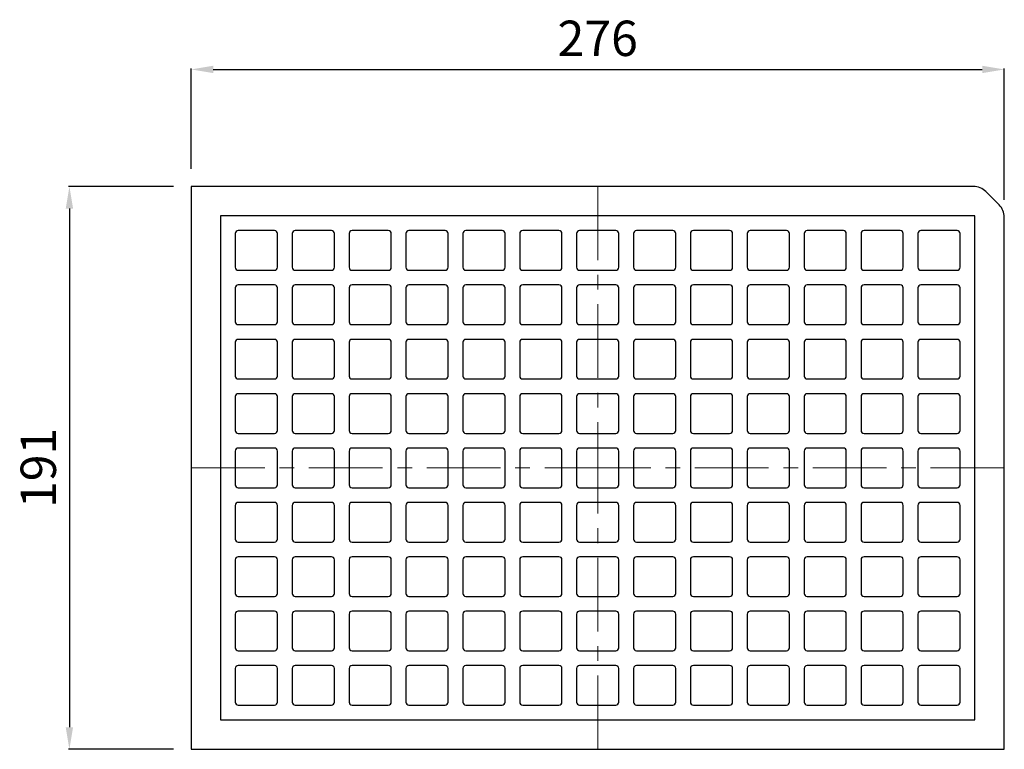
# Model space of a CAD drawing. Units: millimetres. Extents: x 5488 to 6195, y 8622 to 9266.
# Drawn here: x 5529 to 5863, y 8622 to 8869 of the extents above; entities that cross this region are included whole.
import ezdxf

# ---------------------------------------------------------------- set-up
doc = ezdxf.new("R2010")
doc.units = ezdxf.units.MM
doc.header["$LTSCALE"] = 10
doc.linetypes.add('MITTE', pattern=[2, 1.25, -0.25, 0.25, -0.25])
doc.layers.add('Bemaßung', color=5, linetype='Continuous', lineweight=15)
doc.layers.add('KESSEL-Kellerablauf', color=7, linetype='Continuous')
doc.styles.get("Standard").update_dxf_attribs({"font": 'romans.shx', "width": 0.8})
doc.dimstyles.new('ISO-25', dxfattribs={"dimtxt": 2.5, "dimasz": 2.5, "dimexe": 1.25, "dimexo": 0.625, "dimtad": 1, "dimtxsty": 'Standard', "dimcen": 2.5, "dimadec": 0, "dimazin": 0, "dimtfac": 1, "dimtmove": 0, "dimatfit": 3, "dimfxl": 0, "dimarcsym": 0})

# ---------------------------------------------------------------- blocks, each defined once
blk = doc.blocks.new('*D0')
at = {"layer": 'Bemaßung', "color": 0, "lineweight": -2, "transparency": 16777216}
for p, q in [((5586.69, 8818.64), (5586.69, 8852.65)), ((5862.69, 8808.15), (5862.69, 8852.65)), ((5594.19, 8852.35), (5855.19, 8852.35))]:
    blk.add_line(p, q, dxfattribs=at)
at = {"layer": 'Bemaßung', "color": 0, "transparency": 16777216}
for points in [[(5594.19, 8853.6), (5594.19, 8851.1), (5586.69, 8852.35)], [(5855.19, 8853.6), (5855.19, 8851.1), (5862.69, 8852.35)]]:
    blk.add_solid(points, dxfattribs=at)
at = {"layer": 'DEFPOINTS', "color": 0, "transparency": 16777216}
for p in [(5862.69, 8852.35), (5586.69, 8812.64), (5862.69, 8802.15)]:
    blk.add_point(p, dxfattribs=at)
at = {"layer": 'Bemaßung', "color": 0, "transparency": 16777216, "insert": (5724.69, 8861.35), "char_height": 12, "attachment_point": 5}
blk.add_mtext('276', dxfattribs=at)
blk = doc.blocks.new('*D1')
at = {"layer": 'Bemaßung', "color": 0, "lineweight": -2, "transparency": 16777216}
for p, q in [((5580.69, 8812.64), (5545.08, 8812.64)), ((5545.38, 8805.14), (5545.38, 8629.14)), ((5580.69, 8621.64), (5545.08, 8621.64))]:
    blk.add_line(p, q, dxfattribs=at)
at = {"layer": 'Bemaßung', "color": 0, "transparency": 16777216}
for points in [[(5544.13, 8805.14), (5546.63, 8805.14), (5545.38, 8812.64)], [(5544.13, 8629.14), (5546.63, 8629.14), (5545.38, 8621.64)]]:
    blk.add_solid(points, dxfattribs=at)
at = {"layer": 'DEFPOINTS', "color": 0, "transparency": 16777216}
for p in [(5586.69, 8812.64), (5545.38, 8621.64), (5586.69, 8621.64)]:
    blk.add_point(p, dxfattribs=at)
at = {"layer": 'Bemaßung', "color": 0, "transparency": 16777216, "insert": (5536.38, 8717.14), "char_height": 12, "attachment_point": 5, "rotation": 90}
blk.add_mtext('191', dxfattribs=at)
blk = doc.blocks.new('30003s - ds')
at = {"layer": 'KESSEL-Kellerablauf'}
for p, q in [((127.51, 95.5), (-138, 95.5)), ((-138, 95.5), (-138, -95.5)), ((136.24, 89.26), (131.76, 93.74)), ((-128, 85.5), (-128, -85.5)), ((128, 85.5), (-128, 85.5)), ((128, -85.5), (128, 85.5)), ((138, -95.5), (138, 85.01)), ((-109.69, 80.5), (-122, 80.5)), ((-90.38, 80.5), (-102.69, 80.5)), ((-71.08, 80.5), (-83.38, 80.5)), ((-51.77, 80.5), (-64.08, 80.5)), ((-32.46, 80.5), (-44.77, 80.5)), ((-13.15, 80.5), (-25.46, 80.5)), ((6.15, 80.5), (-6.15, 80.5)), ((25.46, 80.5), (13.15, 80.5)), ((44.77, 80.5), (32.46, 80.5)), ((64.08, 80.5), (51.77, 80.5)), ((83.38, 80.5), (71.08, 80.5)), ((102.69, 80.5), (90.38, 80.5)), ((122, 80.5), (109.69, 80.5)), ((-123, 79.5), (-123, 68.06)), ((-108.69, 68.06), (-108.69, 79.5)), ((-103.69, 79.5), (-103.69, 68.06)), ((-89.38, 68.06), (-89.38, 79.5)), ((-84.38, 79.5), (-84.38, 68.06)), ((-70.08, 68.06), (-70.08, 79.5)), ((-65.08, 79.5), (-65.08, 68.06)), ((-50.77, 68.06), (-50.77, 79.5)), ((-45.77, 79.5), (-45.77, 68.06)), ((-31.46, 68.06), (-31.46, 79.5)), ((-26.46, 79.5), (-26.46, 68.06)), ((-12.15, 68.06), (-12.15, 79.5)), ((-7.15, 79.5), (-7.15, 68.06)), ((7.15, 68.06), (7.15, 79.5)), ((12.15, 79.5), (12.15, 68.06)), ((26.46, 68.06), (26.46, 79.5)), ((31.46, 79.5), (31.46, 68.06)), ((45.77, 68.06), (45.77, 79.5)), ((50.77, 79.5), (50.77, 68.06)), ((65.08, 68.06), (65.08, 79.5)), ((70.08, 79.5), (70.08, 68.06)), ((84.38, 68.06), (84.38, 79.5)), ((89.38, 79.5), (89.38, 68.06)), ((103.69, 68.06), (103.69, 79.5)), ((108.69, 79.5), (108.69, 68.06)), ((123, 68.06), (123, 79.5)), ((-122, 67.06), (-109.69, 67.06)), ((-102.69, 67.06), (-90.38, 67.06)), ((-83.38, 67.06), (-71.08, 67.06)), ((-64.08, 67.06), (-51.77, 67.06)), ((-44.77, 67.06), (-32.46, 67.06)), ((-25.46, 67.06), (-13.15, 67.06)), ((-6.15, 67.06), (6.15, 67.06)), ((13.15, 67.06), (25.46, 67.06)), ((32.46, 67.06), (44.77, 67.06)), ((51.77, 67.06), (64.08, 67.06)), ((71.08, 67.06), (83.38, 67.06)), ((90.38, 67.06), (102.69, 67.06)), ((109.69, 67.06), (122, 67.06)), ((-123, 61.06), (-123, 49.61)), ((-109.69, 62.06), (-122, 62.06)), ((-108.69, 49.61), (-108.69, 61.06)), ((-103.69, 61.06), (-103.69, 49.61)), ((-90.38, 62.06), (-102.69, 62.06)), ((-89.38, 49.61), (-89.38, 61.06)), ((-84.38, 61.06), (-84.38, 49.61)), ((-71.08, 62.06), (-83.38, 62.06)), ((-70.08, 49.61), (-70.08, 61.06)), ((-65.08, 61.06), (-65.08, 49.61)), ((-51.77, 62.06), (-64.08, 62.06)), ((-50.77, 49.61), (-50.77, 61.06)), ((-45.77, 61.06), (-45.77, 49.61)), ((-32.46, 62.06), (-44.77, 62.06)), ((-31.46, 49.61), (-31.46, 61.06)), ((-26.46, 61.06), (-26.46, 49.61)), ((-13.15, 62.06), (-25.46, 62.06)), ((-12.15, 49.61), (-12.15, 61.06)), ((-7.15, 61.06), (-7.15, 49.61)), ((6.15, 62.06), (-6.15, 62.06)), ((7.15, 49.61), (7.15, 61.06)), ((12.15, 61.06), (12.15, 49.61)), ((25.46, 62.06), (13.15, 62.06)), ((26.46, 49.61), (26.46, 61.06)), ((31.46, 61.06), (31.46, 49.61)), ((44.77, 62.06), (32.46, 62.06)), ((45.77, 49.61), (45.77, 61.06)), ((50.77, 61.06), (50.77, 49.61)), ((64.08, 62.06), (51.77, 62.06)), ((65.08, 49.61), (65.08, 61.06)), ((70.08, 61.06), (70.08, 49.61)), ((83.38, 62.06), (71.08, 62.06)), ((84.38, 49.61), (84.38, 61.06)), ((89.38, 61.06), (89.38, 49.61)), ((102.69, 62.06), (90.38, 62.06)), ((103.69, 49.61), (103.69, 61.06)), ((108.69, 61.06), (108.69, 49.61)), ((122, 62.06), (109.69, 62.06)), ((123, 49.61), (123, 61.06)), ((-122, 48.61), (-109.69, 48.61)), ((-102.69, 48.61), (-90.38, 48.61)), ((-83.38, 48.61), (-71.08, 48.61)), ((-64.08, 48.61), (-51.77, 48.61)), ((-44.77, 48.61), (-32.46, 48.61)), ((-25.46, 48.61), (-13.15, 48.61)), ((-6.15, 48.61), (6.15, 48.61)), ((13.15, 48.61), (25.46, 48.61)), ((32.46, 48.61), (44.77, 48.61)), ((51.77, 48.61), (64.08, 48.61)), ((71.08, 48.61), (83.38, 48.61)), ((90.38, 48.61), (102.69, 48.61)), ((109.69, 48.61), (122, 48.61)), ((-109.69, 43.61), (-122, 43.61)), ((-90.38, 43.61), (-102.69, 43.61)), ((-71.08, 43.61), (-83.38, 43.61)), ((-51.77, 43.61), (-64.08, 43.61)), ((-32.46, 43.61), (-44.77, 43.61)), ((-13.15, 43.61), (-25.46, 43.61)), ((6.15, 43.61), (-6.15, 43.61)), ((25.46, 43.61), (13.15, 43.61)), ((44.77, 43.61), (32.46, 43.61)), ((64.08, 43.61), (51.77, 43.61)), ((83.38, 43.61), (71.08, 43.61)), ((102.69, 43.61), (90.38, 43.61)), ((122, 43.61), (109.69, 43.61)), ((-123, 42.61), (-123, 31.17)), ((-108.69, 31.17), (-108.69, 42.61)), ((-103.69, 42.61), (-103.69, 31.17)), ((-89.38, 31.17), (-89.38, 42.61)), ((-84.38, 42.61), (-84.38, 31.17)), ((-70.08, 31.17), (-70.08, 42.61)), ((-65.08, 42.61), (-65.08, 31.17)), ((-50.77, 31.17), (-50.77, 42.61)), ((-45.77, 42.61), (-45.77, 31.17)), ((-31.46, 31.17), (-31.46, 42.61)), ((-26.46, 42.61), (-26.46, 31.17)), ((-12.15, 31.17), (-12.15, 42.61)), ((-7.15, 42.61), (-7.15, 31.17)), ((7.15, 31.17), (7.15, 42.61)), ((12.15, 42.61), (12.15, 31.17)), ((26.46, 31.17), (26.46, 42.61)), ((31.46, 42.61), (31.46, 31.17)), ((45.77, 31.17), (45.77, 42.61)), ((50.77, 42.61), (50.77, 31.17)), ((65.08, 31.17), (65.08, 42.61)), ((70.08, 42.61), (70.08, 31.17)), ((84.38, 31.17), (84.38, 42.61)), ((89.38, 42.61), (89.38, 31.17)), ((103.69, 31.17), (103.69, 42.61)), ((108.69, 42.61), (108.69, 31.17)), ((123, 31.17), (123, 42.61)), ((-122, 30.17), (-109.69, 30.17)), ((-102.69, 30.17), (-90.38, 30.17)), ((-83.38, 30.17), (-71.08, 30.17)), ((-64.08, 30.17), (-51.77, 30.17)), ((-44.77, 30.17), (-32.46, 30.17)), ((-25.46, 30.17), (-13.15, 30.17)), ((-6.15, 30.17), (6.15, 30.17)), ((13.15, 30.17), (25.46, 30.17)), ((32.46, 30.17), (44.77, 30.17)), ((51.77, 30.17), (64.08, 30.17)), ((71.08, 30.17), (83.38, 30.17)), ((90.38, 30.17), (102.69, 30.17)), ((109.69, 30.17), (122, 30.17)), ((-123, 24.17), (-123, 12.72)), ((-109.69, 25.17), (-122, 25.17)), ((-108.69, 12.72), (-108.69, 24.17)), ((-103.69, 24.17), (-103.69, 12.72)), ((-90.38, 25.17), (-102.69, 25.17)), ((-89.38, 12.72), (-89.38, 24.17)), ((-84.38, 24.17), (-84.38, 12.72)), ((-71.08, 25.17), (-83.38, 25.17)), ((-70.08, 12.72), (-70.08, 24.17)), ((-65.08, 24.17), (-65.08, 12.72)), ((-51.77, 25.17), (-64.08, 25.17)), ((-50.77, 12.72), (-50.77, 24.17)), ((-45.77, 24.17), (-45.77, 12.72)), ((-32.46, 25.17), (-44.77, 25.17)), ((-31.46, 12.72), (-31.46, 24.17)), ((-26.46, 24.17), (-26.46, 12.72)), ((-13.15, 25.17), (-25.46, 25.17)), ((-12.15, 12.72), (-12.15, 24.17)), ((-7.15, 24.17), (-7.15, 12.72)), ((6.15, 25.17), (-6.15, 25.17)), ((7.15, 12.72), (7.15, 24.17)), ((12.15, 24.17), (12.15, 12.72)), ((25.46, 25.17), (13.15, 25.17)), ((26.46, 12.72), (26.46, 24.17)), ((31.46, 24.17), (31.46, 12.72)), ((44.77, 25.17), (32.46, 25.17)), ((45.77, 12.72), (45.77, 24.17)), ((50.77, 24.17), (50.77, 12.72)), ((64.08, 25.17), (51.77, 25.17)), ((65.08, 12.72), (65.08, 24.17)), ((70.08, 24.17), (70.08, 12.72)), ((83.38, 25.17), (71.08, 25.17)), ((84.38, 12.72), (84.38, 24.17)), ((89.38, 24.17), (89.38, 12.72)), ((102.69, 25.17), (90.38, 25.17)), ((103.69, 12.72), (103.69, 24.17)), ((108.69, 24.17), (108.69, 12.72)), ((122, 25.17), (109.69, 25.17)), ((123, 12.72), (123, 24.17)), ((-122, 11.72), (-109.69, 11.72)), ((-102.69, 11.72), (-90.38, 11.72)), ((-83.38, 11.72), (-71.08, 11.72)), ((-64.08, 11.72), (-51.77, 11.72)), ((-44.77, 11.72), (-32.46, 11.72)), ((-25.46, 11.72), (-13.15, 11.72)), ((-6.15, 11.72), (6.15, 11.72)), ((13.15, 11.72), (25.46, 11.72)), ((32.46, 11.72), (44.77, 11.72)), ((51.77, 11.72), (64.08, 11.72)), ((71.08, 11.72), (83.38, 11.72)), ((90.38, 11.72), (102.69, 11.72)), ((109.69, 11.72), (122, 11.72)), ((-109.69, 6.72), (-122, 6.72)), ((-90.38, 6.72), (-102.69, 6.72)), ((-71.08, 6.72), (-83.38, 6.72)), ((-51.77, 6.72), (-64.08, 6.72)), ((-32.46, 6.72), (-44.77, 6.72)), ((-13.15, 6.72), (-25.46, 6.72)), ((6.15, 6.72), (-6.15, 6.72)), ((25.46, 6.72), (13.15, 6.72)), ((44.77, 6.72), (32.46, 6.72)), ((64.08, 6.72), (51.77, 6.72)), ((83.38, 6.72), (71.08, 6.72)), ((102.69, 6.72), (90.38, 6.72)), ((122, 6.72), (109.69, 6.72)), ((-123, 5.72), (-123, -5.72)), ((-108.69, -5.72), (-108.69, 5.72)), ((-103.69, 5.72), (-103.69, -5.72)), ((-89.38, -5.72), (-89.38, 5.72)), ((-84.38, 5.72), (-84.38, -5.72)), ((-70.08, -5.72), (-70.08, 5.72)), ((-65.08, 5.72), (-65.08, -5.72)), ((-50.77, -5.72), (-50.77, 5.72)), ((-45.77, 5.72), (-45.77, -5.72)), ((-31.46, -5.72), (-31.46, 5.72)), ((-26.46, 5.72), (-26.46, -5.72)), ((-12.15, -5.72), (-12.15, 5.72)), ((-7.15, 5.72), (-7.15, -5.72)), ((7.15, -5.72), (7.15, 5.72)), ((12.15, 5.72), (12.15, -5.72)), ((26.46, -5.72), (26.46, 5.72)), ((31.46, 5.72), (31.46, -5.72)), ((45.77, -5.72), (45.77, 5.72)), ((50.77, 5.72), (50.77, -5.72)), ((65.08, -5.72), (65.08, 5.72)), ((70.08, 5.72), (70.08, -5.72)), ((84.38, -5.72), (84.38, 5.72)), ((89.38, 5.72), (89.38, -5.72)), ((103.69, -5.72), (103.69, 5.72)), ((108.69, 5.72), (108.69, -5.72)), ((123, -5.72), (123, 5.72)), ((-122, -6.72), (-109.69, -6.72)), ((-102.69, -6.72), (-90.38, -6.72)), ((-83.38, -6.72), (-71.08, -6.72)), ((-64.08, -6.72), (-51.77, -6.72)), ((-44.77, -6.72), (-32.46, -6.72)), ((-25.46, -6.72), (-13.15, -6.72)), ((-6.15, -6.72), (6.15, -6.72)), ((13.15, -6.72), (25.46, -6.72)), ((32.46, -6.72), (44.77, -6.72)), ((51.77, -6.72), (64.08, -6.72)), ((71.08, -6.72), (83.38, -6.72)), ((90.38, -6.72), (102.69, -6.72)), ((109.69, -6.72), (122, -6.72)), ((-123, -12.72), (-123, -24.17)), ((-109.69, -11.72), (-122, -11.72)), ((-108.69, -24.17), (-108.69, -12.72)), ((-103.69, -12.72), (-103.69, -24.17)), ((-90.38, -11.72), (-102.69, -11.72)), ((-89.38, -24.17), (-89.38, -12.72)), ((-84.38, -12.72), (-84.38, -24.17)), ((-71.08, -11.72), (-83.38, -11.72)), ((-70.08, -24.17), (-70.08, -12.72)), ((-65.08, -12.72), (-65.08, -24.17)), ((-51.77, -11.72), (-64.08, -11.72)), ((-50.77, -24.17), (-50.77, -12.72)), ((-45.77, -12.72), (-45.77, -24.17)), ((-32.46, -11.72), (-44.77, -11.72)), ((-31.46, -24.17), (-31.46, -12.72)), ((-26.46, -12.72), (-26.46, -24.17)), ((-13.15, -11.72), (-25.46, -11.72)), ((-12.15, -24.17), (-12.15, -12.72)), ((-7.15, -12.72), (-7.15, -24.17)), ((6.15, -11.72), (-6.15, -11.72)), ((7.15, -24.17), (7.15, -12.72)), ((12.15, -12.72), (12.15, -24.17)), ((25.46, -11.72), (13.15, -11.72)), ((26.46, -24.17), (26.46, -12.72)), ((31.46, -12.72), (31.46, -24.17)), ((44.77, -11.72), (32.46, -11.72)), ((45.77, -24.17), (45.77, -12.72)), ((50.77, -12.72), (50.77, -24.17)), ((64.08, -11.72), (51.77, -11.72)), ((65.08, -24.17), (65.08, -12.72)), ((70.08, -12.72), (70.08, -24.17)), ((83.38, -11.72), (71.08, -11.72)), ((84.38, -24.17), (84.38, -12.72)), ((89.38, -12.72), (89.38, -24.17)), ((102.69, -11.72), (90.38, -11.72)), ((103.69, -24.17), (103.69, -12.72)), ((108.69, -12.72), (108.69, -24.17)), ((122, -11.72), (109.69, -11.72)), ((123, -24.17), (123, -12.72)), ((-122, -25.17), (-109.69, -25.17)), ((-102.69, -25.17), (-90.38, -25.17)), ((-83.38, -25.17), (-71.08, -25.17)), ((-64.08, -25.17), (-51.77, -25.17)), ((-44.77, -25.17), (-32.46, -25.17)), ((-25.46, -25.17), (-13.15, -25.17)), ((-6.15, -25.17), (6.15, -25.17)), ((13.15, -25.17), (25.46, -25.17)), ((32.46, -25.17), (44.77, -25.17)), ((51.77, -25.17), (64.08, -25.17)), ((71.08, -25.17), (83.38, -25.17)), ((90.38, -25.17), (102.69, -25.17)), ((109.69, -25.17), (122, -25.17)), ((-123, -31.17), (-123, -42.61)), ((-109.69, -30.17), (-122, -30.17)), ((-108.69, -42.61), (-108.69, -31.17)), ((-103.69, -31.17), (-103.69, -42.61)), ((-90.38, -30.17), (-102.69, -30.17)), ((-89.38, -42.61), (-89.38, -31.17)), ((-84.38, -31.17), (-84.38, -42.61)), ((-71.08, -30.17), (-83.38, -30.17)), ((-70.08, -42.61), (-70.08, -31.17)), ((-65.08, -31.17), (-65.08, -42.61)), ((-51.77, -30.17), (-64.08, -30.17)), ((-50.77, -42.61), (-50.77, -31.17)), ((-45.77, -31.17), (-45.77, -42.61)), ((-32.46, -30.17), (-44.77, -30.17)), ((-31.46, -42.61), (-31.46, -31.17)), ((-26.46, -31.17), (-26.46, -42.61)), ((-13.15, -30.17), (-25.46, -30.17)), ((-12.15, -42.61), (-12.15, -31.17)), ((-7.15, -31.17), (-7.15, -42.61)), ((6.15, -30.17), (-6.15, -30.17)), ((7.15, -42.61), (7.15, -31.17)), ((12.15, -31.17), (12.15, -42.61)), ((25.46, -30.17), (13.15, -30.17)), ((26.46, -42.61), (26.46, -31.17)), ((31.46, -31.17), (31.46, -42.61)), ((44.77, -30.17), (32.46, -30.17)), ((45.77, -42.61), (45.77, -31.17)), ((50.77, -31.17), (50.77, -42.61)), ((64.08, -30.17), (51.77, -30.17)), ((65.08, -42.61), (65.08, -31.17)), ((70.08, -31.17), (70.08, -42.61)), ((83.38, -30.17), (71.08, -30.17)), ((84.38, -42.61), (84.38, -31.17)), ((89.38, -31.17), (89.38, -42.61)), ((102.69, -30.17), (90.38, -30.17)), ((103.69, -42.61), (103.69, -31.17)), ((108.69, -31.17), (108.69, -42.61)), ((122, -30.17), (109.69, -30.17)), ((123, -42.61), (123, -31.17)), ((-122, -43.61), (-109.69, -43.61)), ((-102.69, -43.61), (-90.38, -43.61)), ((-83.38, -43.61), (-71.08, -43.61)), ((-64.08, -43.61), (-51.77, -43.61)), ((-44.77, -43.61), (-32.46, -43.61)), ((-25.46, -43.61), (-13.15, -43.61)), ((-6.15, -43.61), (6.15, -43.61)), ((13.15, -43.61), (25.46, -43.61)), ((32.46, -43.61), (44.77, -43.61)), ((51.77, -43.61), (64.08, -43.61)), ((71.08, -43.61), (83.38, -43.61)), ((90.38, -43.61), (102.69, -43.61)), ((109.69, -43.61), (122, -43.61)), ((-123, -49.61), (-123, -61.06)), ((-109.69, -48.61), (-122, -48.61)), ((-108.69, -61.06), (-108.69, -49.61)), ((-103.69, -49.61), (-103.69, -61.06)), ((-90.38, -48.61), (-102.69, -48.61)), ((-89.38, -61.06), (-89.38, -49.61)), ((-84.38, -49.61), (-84.38, -61.06)), ((-71.08, -48.61), (-83.38, -48.61)), ((-70.08, -61.06), (-70.08, -49.61)), ((-65.08, -49.61), (-65.08, -61.06)), ((-51.77, -48.61), (-64.08, -48.61)), ((-50.77, -61.06), (-50.77, -49.61)), ((-45.77, -49.61), (-45.77, -61.06)), ((-32.46, -48.61), (-44.77, -48.61)), ((-31.46, -61.06), (-31.46, -49.61)), ((-26.46, -49.61), (-26.46, -61.06)), ((-13.15, -48.61), (-25.46, -48.61)), ((-12.15, -61.06), (-12.15, -49.61)), ((-7.15, -49.61), (-7.15, -61.06)), ((6.15, -48.61), (-6.15, -48.61)), ((7.15, -61.06), (7.15, -49.61)), ((12.15, -49.61), (12.15, -61.06)), ((25.46, -48.61), (13.15, -48.61)), ((26.46, -61.06), (26.46, -49.61)), ((31.46, -49.61), (31.46, -61.06)), ((44.77, -48.61), (32.46, -48.61)), ((45.77, -61.06), (45.77, -49.61)), ((50.77, -49.61), (50.77, -61.06)), ((64.08, -48.61), (51.77, -48.61)), ((65.08, -61.06), (65.08, -49.61)), ((70.08, -49.61), (70.08, -61.06)), ((83.38, -48.61), (71.08, -48.61)), ((84.38, -61.06), (84.38, -49.61)), ((89.38, -49.61), (89.38, -61.06)), ((102.69, -48.61), (90.38, -48.61)), ((103.69, -61.06), (103.69, -49.61)), ((108.69, -49.61), (108.69, -61.06)), ((122, -48.61), (109.69, -48.61)), ((123, -61.06), (123, -49.61)), ((-122, -62.06), (-109.69, -62.06)), ((-102.69, -62.06), (-90.38, -62.06)), ((-83.38, -62.06), (-71.08, -62.06)), ((-64.08, -62.06), (-51.77, -62.06)), ((-44.77, -62.06), (-32.46, -62.06)), ((-25.46, -62.06), (-13.15, -62.06)), ((-6.15, -62.06), (6.15, -62.06)), ((13.15, -62.06), (25.46, -62.06)), ((32.46, -62.06), (44.77, -62.06)), ((51.77, -62.06), (64.08, -62.06)), ((71.08, -62.06), (83.38, -62.06)), ((90.38, -62.06), (102.69, -62.06)), ((109.69, -62.06), (122, -62.06)), ((-123, -68.06), (-123, -79.5)), ((-109.69, -67.06), (-122, -67.06)), ((-108.69, -79.5), (-108.69, -68.06)), ((-103.69, -68.06), (-103.69, -79.5)), ((-90.38, -67.06), (-102.69, -67.06)), ((-89.38, -79.5), (-89.38, -68.06)), ((-84.38, -68.06), (-84.38, -79.5)), ((-71.08, -67.06), (-83.38, -67.06)), ((-70.08, -79.5), (-70.08, -68.06)), ((-65.08, -68.06), (-65.08, -79.5)), ((-51.77, -67.06), (-64.08, -67.06)), ((-50.77, -79.5), (-50.77, -68.06)), ((-45.77, -68.06), (-45.77, -79.5)), ((-32.46, -67.06), (-44.77, -67.06)), ((-31.46, -79.5), (-31.46, -68.06)), ((-26.46, -68.06), (-26.46, -79.5)), ((-13.15, -67.06), (-25.46, -67.06)), ((-12.15, -79.5), (-12.15, -68.06)), ((-7.15, -68.06), (-7.15, -79.5)), ((6.15, -67.06), (-6.15, -67.06)), ((7.15, -79.5), (7.15, -68.06)), ((12.15, -68.06), (12.15, -79.5)), ((25.46, -67.06), (13.15, -67.06)), ((26.46, -79.5), (26.46, -68.06)), ((31.46, -68.06), (31.46, -79.5)), ((44.77, -67.06), (32.46, -67.06)), ((45.77, -79.5), (45.77, -68.06)), ((50.77, -68.06), (50.77, -79.5)), ((64.08, -67.06), (51.77, -67.06)), ((65.08, -79.5), (65.08, -68.06)), ((70.08, -68.06), (70.08, -79.5)), ((83.38, -67.06), (71.08, -67.06)), ((84.38, -79.5), (84.38, -68.06)), ((89.38, -68.06), (89.38, -79.5)), ((102.69, -67.06), (90.38, -67.06)), ((103.69, -79.5), (103.69, -68.06)), ((108.69, -68.06), (108.69, -79.5)), ((122, -67.06), (109.69, -67.06)), ((123, -79.5), (123, -68.06)), ((-122, -80.5), (-109.69, -80.5)), ((-102.69, -80.5), (-90.38, -80.5)), ((-83.38, -80.5), (-71.08, -80.5)), ((-64.08, -80.5), (-51.77, -80.5)), ((-44.77, -80.5), (-32.46, -80.5)), ((-25.46, -80.5), (-13.15, -80.5)), ((-6.15, -80.5), (6.15, -80.5)), ((13.15, -80.5), (25.46, -80.5)), ((32.46, -80.5), (44.77, -80.5)), ((51.77, -80.5), (64.08, -80.5)), ((71.08, -80.5), (83.38, -80.5)), ((90.38, -80.5), (102.69, -80.5)), ((109.69, -80.5), (122, -80.5)), ((-128, -85.5), (128, -85.5)), ((-138, -95.5), (138, -95.5))]:
    blk.add_line(p, q, dxfattribs=at)
at = {"layer": 'KESSEL-Kellerablauf', "color": 1, "linetype": 'MITTE', "lineweight": 9, "ltscale": 2}
for p in [(0, 95.5), (-138, 0), (0, -95.5), (138, 0)]:
    blk.add_line(p, (0, 0), dxfattribs=at)
at = {"layer": 'KESSEL-Kellerablauf'}
for centre, radius, start, end in [((127.51, 89.5), 6, 45, 90), ((132, 85.01), 6, 0, 45), ((-122, 79.5), 1, 90, 180), ((-109.69, 79.5), 1, 0, 90), ((-102.69, 79.5), 1, 90, 180), ((-90.38, 79.5), 1, 0, 90), ((-83.38, 79.5), 1, 90, 180), ((-71.08, 79.5), 1, 0, 90), ((-64.08, 79.5), 1, 90, 180), ((-51.77, 79.5), 1, 0, 90), ((-44.77, 79.5), 1, 90, 180), ((-32.46, 79.5), 1, 0, 90), ((-25.46, 79.5), 1, 90, 180), ((-13.15, 79.5), 1, 0, 90), ((-6.15, 79.5), 1, 90, 180), ((6.15, 79.5), 1, 0, 90), ((13.15, 79.5), 1, 90, 180), ((25.46, 79.5), 1, 0, 90), ((32.46, 79.5), 1, 90, 180), ((44.77, 79.5), 1, 0, 90), ((51.77, 79.5), 1, 90, 180), ((64.08, 79.5), 1, 0, 90), ((71.08, 79.5), 1, 90, 180), ((83.38, 79.5), 1, 0, 90), ((90.38, 79.5), 1, 90, 180), ((102.69, 79.5), 1, 0, 90), ((109.69, 79.5), 1, 90, 180), ((122, 79.5), 1, 0, 90), ((-122, 68.06), 1, 180, 270), ((-109.69, 68.06), 1, 270, 0), ((-102.69, 68.06), 1, 180, 270), ((-90.38, 68.06), 1, 270, 0), ((-83.38, 68.06), 1, 180, 270), ((-71.08, 68.06), 1, 270, 0), ((-64.08, 68.06), 1, 180, 270), ((-51.77, 68.06), 1, 270, 0), ((-44.77, 68.06), 1, 180, 270), ((-32.46, 68.06), 1, 270, 0), ((-25.46, 68.06), 1, 180, 270), ((-13.15, 68.06), 1, 270, 0), ((-6.15, 68.06), 1, 180, 270), ((6.15, 68.06), 1, 270, 0), ((13.15, 68.06), 1, 180, 270), ((25.46, 68.06), 1, 270, 0), ((32.46, 68.06), 1, 180, 270), ((44.77, 68.06), 1, 270, 0), ((51.77, 68.06), 1, 180, 270), ((64.08, 68.06), 1, 270, 0), ((71.08, 68.06), 1, 180, 270), ((83.38, 68.06), 1, 270, 0), ((90.38, 68.06), 1, 180, 270), ((102.69, 68.06), 1, 270, 0), ((109.69, 68.06), 1, 180, 270), ((122, 68.06), 1, 270, 0), ((-122, 61.06), 1, 90, 180), ((-109.69, 61.06), 1, 0, 90), ((-102.69, 61.06), 1, 90, 180), ((-90.38, 61.06), 1, 0, 90), ((-83.38, 61.06), 1, 90, 180), ((-71.08, 61.06), 1, 0, 90), ((-64.08, 61.06), 1, 90, 180), ((-51.77, 61.06), 1, 0, 90), ((-44.77, 61.06), 1, 90, 180), ((-32.46, 61.06), 1, 0, 90), ((-25.46, 61.06), 1, 90, 180), ((-13.15, 61.06), 1, 0, 90), ((-6.15, 61.06), 1, 90, 180), ((6.15, 61.06), 1, 0, 90), ((13.15, 61.06), 1, 90, 180), ((25.46, 61.06), 1, 0, 90), ((32.46, 61.06), 1, 90, 180), ((44.77, 61.06), 1, 0, 90), ((51.77, 61.06), 1, 90, 180), ((64.08, 61.06), 1, 0, 90), ((71.08, 61.06), 1, 90, 180), ((83.38, 61.06), 1, 0, 90), ((90.38, 61.06), 1, 90, 180), ((102.69, 61.06), 1, 0, 90), ((109.69, 61.06), 1, 90, 180), ((122, 61.06), 1, 0, 90), ((-122, 49.61), 1, 180, 270), ((-109.69, 49.61), 1, 270, 0), ((-102.69, 49.61), 1, 180, 270), ((-90.38, 49.61), 1, 270, 0), ((-83.38, 49.61), 1, 180, 270), ((-71.08, 49.61), 1, 270, 0), ((-64.08, 49.61), 1, 180, 270), ((-51.77, 49.61), 1, 270, 0), ((-44.77, 49.61), 1, 180, 270), ((-32.46, 49.61), 1, 270, 0), ((-25.46, 49.61), 1, 180, 270), ((-13.15, 49.61), 1, 270, 0), ((-6.15, 49.61), 1, 180, 270), ((6.15, 49.61), 1, 270, 0), ((13.15, 49.61), 1, 180, 270), ((25.46, 49.61), 1, 270, 0), ((32.46, 49.61), 1, 180, 270), ((44.77, 49.61), 1, 270, 0), ((51.77, 49.61), 1, 180, 270), ((64.08, 49.61), 1, 270, 0), ((71.08, 49.61), 1, 180, 270), ((83.38, 49.61), 1, 270, 0), ((90.38, 49.61), 1, 180, 270), ((102.69, 49.61), 1, 270, 0), ((109.69, 49.61), 1, 180, 270), ((122, 49.61), 1, 270, 0), ((-122, 42.61), 1, 90, 180), ((-109.69, 42.61), 1, 0, 90), ((-102.69, 42.61), 1, 90, 180), ((-90.38, 42.61), 1, 0, 90), ((-83.38, 42.61), 1, 90, 180), ((-71.08, 42.61), 1, 0, 90), ((-64.08, 42.61), 1, 90, 180), ((-51.77, 42.61), 1, 0, 90), ((-44.77, 42.61), 1, 90, 180), ((-32.46, 42.61), 1, 0, 90), ((-25.46, 42.61), 1, 90, 180), ((-13.15, 42.61), 1, 0, 90), ((-6.15, 42.61), 1, 90, 180), ((6.15, 42.61), 1, 0, 90), ((13.15, 42.61), 1, 90, 180), ((25.46, 42.61), 1, 0, 90), ((32.46, 42.61), 1, 90, 180), ((44.77, 42.61), 1, 0, 90), ((51.77, 42.61), 1, 90, 180), ((64.08, 42.61), 1, 0, 90), ((71.08, 42.61), 1, 90, 180), ((83.38, 42.61), 1, 0, 90), ((90.38, 42.61), 1, 90, 180), ((102.69, 42.61), 1, 0, 90), ((109.69, 42.61), 1, 90, 180), ((122, 42.61), 1, 0, 90), ((-122, 31.17), 1, 180, 270), ((-109.69, 31.17), 1, 270, 0), ((-102.69, 31.17), 1, 180, 270), ((-90.38, 31.17), 1, 270, 0), ((-83.38, 31.17), 1, 180, 270), ((-71.08, 31.17), 1, 270, 0), ((-64.08, 31.17), 1, 180, 270), ((-51.77, 31.17), 1, 270, 0), ((-44.77, 31.17), 1, 180, 270), ((-32.46, 31.17), 1, 270, 0), ((-25.46, 31.17), 1, 180, 270), ((-13.15, 31.17), 1, 270, 0), ((-6.15, 31.17), 1, 180, 270), ((6.15, 31.17), 1, 270, 0), ((13.15, 31.17), 1, 180, 270), ((25.46, 31.17), 1, 270, 0), ((32.46, 31.17), 1, 180, 270), ((44.77, 31.17), 1, 270, 0), ((51.77, 31.17), 1, 180, 270), ((64.08, 31.17), 1, 270, 0), ((71.08, 31.17), 1, 180, 270), ((83.38, 31.17), 1, 270, 0), ((90.38, 31.17), 1, 180, 270), ((102.69, 31.17), 1, 270, 0), ((109.69, 31.17), 1, 180, 270), ((122, 31.17), 1, 270, 0), ((-122, 24.17), 1, 90, 180), ((-109.69, 24.17), 1, 0, 90), ((-102.69, 24.17), 1, 90, 180), ((-90.38, 24.17), 1, 0, 90), ((-83.38, 24.17), 1, 90, 180), ((-71.08, 24.17), 1, 0, 90), ((-64.08, 24.17), 1, 90, 180), ((-51.77, 24.17), 1, 0, 90), ((-44.77, 24.17), 1, 90, 180), ((-32.46, 24.17), 1, 0, 90), ((-25.46, 24.17), 1, 90, 180), ((-13.15, 24.17), 1, 0, 90), ((-6.15, 24.17), 1, 90, 180), ((6.15, 24.17), 1, 0, 90), ((13.15, 24.17), 1, 90, 180), ((25.46, 24.17), 1, 0, 90), ((32.46, 24.17), 1, 90, 180), ((44.77, 24.17), 1, 0, 90), ((51.77, 24.17), 1, 90, 180), ((64.08, 24.17), 1, 0, 90), ((71.08, 24.17), 1, 90, 180), ((83.38, 24.17), 1, 0, 90), ((90.38, 24.17), 1, 90, 180), ((102.69, 24.17), 1, 0, 90), ((109.69, 24.17), 1, 90, 180), ((122, 24.17), 1, 0, 90), ((-122, 12.72), 1, 180, 270), ((-109.69, 12.72), 1, 270, 0), ((-102.69, 12.72), 1, 180, 270), ((-90.38, 12.72), 1, 270, 0), ((-83.38, 12.72), 1, 180, 270), ((-71.08, 12.72), 1, 270, 0), ((-64.08, 12.72), 1, 180, 270), ((-51.77, 12.72), 1, 270, 0), ((-44.77, 12.72), 1, 180, 270), ((-32.46, 12.72), 1, 270, 0), ((-25.46, 12.72), 1, 180, 270), ((-13.15, 12.72), 1, 270, 0), ((-6.15, 12.72), 1, 180, 270), ((6.15, 12.72), 1, 270, 0), ((13.15, 12.72), 1, 180, 270), ((25.46, 12.72), 1, 270, 0), ((32.46, 12.72), 1, 180, 270), ((44.77, 12.72), 1, 270, 0), ((51.77, 12.72), 1, 180, 270), ((64.08, 12.72), 1, 270, 0), ((71.08, 12.72), 1, 180, 270), ((83.38, 12.72), 1, 270, 0), ((90.38, 12.72), 1, 180, 270), ((102.69, 12.72), 1, 270, 0), ((109.69, 12.72), 1, 180, 270), ((122, 12.72), 1, 270, 0), ((-122, 5.72), 1, 90, 180), ((-109.69, 5.72), 1, 0, 90), ((-102.69, 5.72), 1, 90, 180), ((-90.38, 5.72), 1, 0, 90), ((-83.38, 5.72), 1, 90, 180), ((-71.08, 5.72), 1, 0, 90), ((-64.08, 5.72), 1, 90, 180), ((-51.77, 5.72), 1, 0, 90), ((-44.77, 5.72), 1, 90, 180), ((-32.46, 5.72), 1, 0, 90), ((-25.46, 5.72), 1, 90, 180), ((-13.15, 5.72), 1, 0, 90), ((-6.15, 5.72), 1, 90, 180), ((6.15, 5.72), 1, 0, 90), ((13.15, 5.72), 1, 90, 180), ((25.46, 5.72), 1, 0, 90), ((32.46, 5.72), 1, 90, 180), ((44.77, 5.72), 1, 0, 90), ((51.77, 5.72), 1, 90, 180), ((64.08, 5.72), 1, 0, 90), ((71.08, 5.72), 1, 90, 180), ((83.38, 5.72), 1, 0, 90), ((90.38, 5.72), 1, 90, 180), ((102.69, 5.72), 1, 0, 90), ((109.69, 5.72), 1, 90, 180), ((122, 5.72), 1, 0, 90), ((-122, -5.72), 1, 180, 270), ((-109.69, -5.72), 1, 270, 0), ((-102.69, -5.72), 1, 180, 270), ((-90.38, -5.72), 1, 270, 0), ((-83.38, -5.72), 1, 180, 270), ((-71.08, -5.72), 1, 270, 0), ((-64.08, -5.72), 1, 180, 270), ((-51.77, -5.72), 1, 270, 0), ((-44.77, -5.72), 1, 180, 270), ((-32.46, -5.72), 1, 270, 0), ((-25.46, -5.72), 1, 180, 270), ((-13.15, -5.72), 1, 270, 0), ((-6.15, -5.72), 1, 180, 270), ((6.15, -5.72), 1, 270, 0), ((13.15, -5.72), 1, 180, 270), ((25.46, -5.72), 1, 270, 0), ((32.46, -5.72), 1, 180, 270), ((44.77, -5.72), 1, 270, 0), ((51.77, -5.72), 1, 180, 270), ((64.08, -5.72), 1, 270, 0), ((71.08, -5.72), 1, 180, 270), ((83.38, -5.72), 1, 270, 0), ((90.38, -5.72), 1, 180, 270), ((102.69, -5.72), 1, 270, 0), ((109.69, -5.72), 1, 180, 270), ((122, -5.72), 1, 270, 0), ((-122, -12.72), 1, 90, 180), ((-109.69, -12.72), 1, 0, 90), ((-102.69, -12.72), 1, 90, 180), ((-90.38, -12.72), 1, 0, 90), ((-83.38, -12.72), 1, 90, 180), ((-71.08, -12.72), 1, 0, 90), ((-64.08, -12.72), 1, 90, 180), ((-51.77, -12.72), 1, 0, 90), ((-44.77, -12.72), 1, 90, 180), ((-32.46, -12.72), 1, 0, 90), ((-25.46, -12.72), 1, 90, 180), ((-13.15, -12.72), 1, 0, 90), ((-6.15, -12.72), 1, 90, 180), ((6.15, -12.72), 1, 0, 90), ((13.15, -12.72), 1, 90, 180), ((25.46, -12.72), 1, 0, 90), ((32.46, -12.72), 1, 90, 180), ((44.77, -12.72), 1, 0, 90), ((51.77, -12.72), 1, 90, 180), ((64.08, -12.72), 1, 0, 90), ((71.08, -12.72), 1, 90, 180), ((83.38, -12.72), 1, 0, 90), ((90.38, -12.72), 1, 90, 180), ((102.69, -12.72), 1, 0, 90), ((109.69, -12.72), 1, 90, 180), ((122, -12.72), 1, 0, 90), ((-122, -24.17), 1, 180, 270), ((-109.69, -24.17), 1, 270, 0), ((-102.69, -24.17), 1, 180, 270), ((-90.38, -24.17), 1, 270, 0), ((-83.38, -24.17), 1, 180, 270), ((-71.08, -24.17), 1, 270, 0), ((-64.08, -24.17), 1, 180, 270), ((-51.77, -24.17), 1, 270, 0), ((-44.77, -24.17), 1, 180, 270), ((-32.46, -24.17), 1, 270, 0), ((-25.46, -24.17), 1, 180, 270), ((-13.15, -24.17), 1, 270, 0), ((-6.15, -24.17), 1, 180, 270), ((6.15, -24.17), 1, 270, 0), ((13.15, -24.17), 1, 180, 270), ((25.46, -24.17), 1, 270, 0), ((32.46, -24.17), 1, 180, 270), ((44.77, -24.17), 1, 270, 0), ((51.77, -24.17), 1, 180, 270), ((64.08, -24.17), 1, 270, 0), ((71.08, -24.17), 1, 180, 270), ((83.38, -24.17), 1, 270, 0), ((90.38, -24.17), 1, 180, 270), ((102.69, -24.17), 1, 270, 0), ((109.69, -24.17), 1, 180, 270), ((122, -24.17), 1, 270, 0), ((-122, -31.17), 1, 90, 180), ((-109.69, -31.17), 1, 0, 90), ((-102.69, -31.17), 1, 90, 180), ((-90.38, -31.17), 1, 0, 90), ((-83.38, -31.17), 1, 90, 180), ((-71.08, -31.17), 1, 0, 90), ((-64.08, -31.17), 1, 90, 180), ((-51.77, -31.17), 1, 0, 90), ((-44.77, -31.17), 1, 90, 180), ((-32.46, -31.17), 1, 0, 90), ((-25.46, -31.17), 1, 90, 180), ((-13.15, -31.17), 1, 0, 90), ((-6.15, -31.17), 1, 90, 180), ((6.15, -31.17), 1, 0, 90), ((13.15, -31.17), 1, 90, 180), ((25.46, -31.17), 1, 0, 90), ((32.46, -31.17), 1, 90, 180), ((44.77, -31.17), 1, 0, 90), ((51.77, -31.17), 1, 90, 180), ((64.08, -31.17), 1, 0, 90), ((71.08, -31.17), 1, 90, 180), ((83.38, -31.17), 1, 0, 90), ((90.38, -31.17), 1, 90, 180), ((102.69, -31.17), 1, 0, 90), ((109.69, -31.17), 1, 90, 180), ((122, -31.17), 1, 0, 90), ((-122, -42.61), 1, 180, 270), ((-109.69, -42.61), 1, 270, 0), ((-102.69, -42.61), 1, 180, 270), ((-90.38, -42.61), 1, 270, 0), ((-83.38, -42.61), 1, 180, 270), ((-71.08, -42.61), 1, 270, 0), ((-64.08, -42.61), 1, 180, 270), ((-51.77, -42.61), 1, 270, 0), ((-44.77, -42.61), 1, 180, 270), ((-32.46, -42.61), 1, 270, 0), ((-25.46, -42.61), 1, 180, 270), ((-13.15, -42.61), 1, 270, 0), ((-6.15, -42.61), 1, 180, 270), ((6.15, -42.61), 1, 270, 0), ((13.15, -42.61), 1, 180, 270), ((25.46, -42.61), 1, 270, 0), ((32.46, -42.61), 1, 180, 270), ((44.77, -42.61), 1, 270, 0), ((51.77, -42.61), 1, 180, 270), ((64.08, -42.61), 1, 270, 0), ((71.08, -42.61), 1, 180, 270), ((83.38, -42.61), 1, 270, 0), ((90.38, -42.61), 1, 180, 270), ((102.69, -42.61), 1, 270, 0), ((109.69, -42.61), 1, 180, 270), ((122, -42.61), 1, 270, 0), ((-122, -49.61), 1, 90, 180), ((-109.69, -49.61), 1, 0, 90), ((-102.69, -49.61), 1, 90, 180), ((-90.38, -49.61), 1, 0, 90), ((-83.38, -49.61), 1, 90, 180), ((-71.08, -49.61), 1, 0, 90), ((-64.08, -49.61), 1, 90, 180), ((-51.77, -49.61), 1, 0, 90), ((-44.77, -49.61), 1, 90, 180), ((-32.46, -49.61), 1, 0, 90), ((-25.46, -49.61), 1, 90, 180), ((-13.15, -49.61), 1, 0, 90), ((-6.15, -49.61), 1, 90, 180), ((6.15, -49.61), 1, 0, 90), ((13.15, -49.61), 1, 90, 180), ((25.46, -49.61), 1, 0, 90), ((32.46, -49.61), 1, 90, 180), ((44.77, -49.61), 1, 0, 90), ((51.77, -49.61), 1, 90, 180), ((64.08, -49.61), 1, 0, 90), ((71.08, -49.61), 1, 90, 180), ((83.38, -49.61), 1, 0, 90), ((90.38, -49.61), 1, 90, 180), ((102.69, -49.61), 1, 0, 90), ((109.69, -49.61), 1, 90, 180), ((122, -49.61), 1, 0, 90), ((-122, -61.06), 1, 180, 270), ((-109.69, -61.06), 1, 270, 0), ((-102.69, -61.06), 1, 180, 270), ((-90.38, -61.06), 1, 270, 0), ((-83.38, -61.06), 1, 180, 270), ((-71.08, -61.06), 1, 270, 0), ((-64.08, -61.06), 1, 180, 270), ((-51.77, -61.06), 1, 270, 0), ((-44.77, -61.06), 1, 180, 270), ((-32.46, -61.06), 1, 270, 0), ((-25.46, -61.06), 1, 180, 270), ((-13.15, -61.06), 1, 270, 0), ((-6.15, -61.06), 1, 180, 270), ((6.15, -61.06), 1, 270, 0), ((13.15, -61.06), 1, 180, 270), ((25.46, -61.06), 1, 270, 0), ((32.46, -61.06), 1, 180, 270), ((44.77, -61.06), 1, 270, 0), ((51.77, -61.06), 1, 180, 270), ((64.08, -61.06), 1, 270, 0), ((71.08, -61.06), 1, 180, 270), ((83.38, -61.06), 1, 270, 0), ((90.38, -61.06), 1, 180, 270), ((102.69, -61.06), 1, 270, 0), ((109.69, -61.06), 1, 180, 270), ((122, -61.06), 1, 270, 0), ((-122, -68.06), 1, 90, 180), ((-109.69, -68.06), 1, 0, 90), ((-102.69, -68.06), 1, 90, 180), ((-90.38, -68.06), 1, 0, 90), ((-83.38, -68.06), 1, 90, 180), ((-71.08, -68.06), 1, 0, 90), ((-64.08, -68.06), 1, 90, 180), ((-51.77, -68.06), 1, 0, 90), ((-44.77, -68.06), 1, 90, 180), ((-32.46, -68.06), 1, 0, 90), ((-25.46, -68.06), 1, 90, 180), ((-13.15, -68.06), 1, 0, 90), ((-6.15, -68.06), 1, 90, 180), ((6.15, -68.06), 1, 0, 90), ((13.15, -68.06), 1, 90, 180), ((25.46, -68.06), 1, 0, 90), ((32.46, -68.06), 1, 90, 180), ((44.77, -68.06), 1, 0, 90), ((51.77, -68.06), 1, 90, 180), ((64.08, -68.06), 1, 0, 90), ((71.08, -68.06), 1, 90, 180), ((83.38, -68.06), 1, 0, 90), ((90.38, -68.06), 1, 90, 180), ((102.69, -68.06), 1, 0, 90), ((109.69, -68.06), 1, 90, 180), ((122, -68.06), 1, 0, 90), ((-122, -79.5), 1, 180, 270), ((-109.69, -79.5), 1, 270, 0), ((-102.69, -79.5), 1, 180, 270), ((-90.38, -79.5), 1, 270, 0), ((-83.38, -79.5), 1, 180, 270), ((-71.08, -79.5), 1, 270, 0), ((-64.08, -79.5), 1, 180, 270), ((-51.77, -79.5), 1, 270, 0), ((-44.77, -79.5), 1, 180, 270), ((-32.46, -79.5), 1, 270, 0), ((-25.46, -79.5), 1, 180, 270), ((-13.15, -79.5), 1, 270, 0), ((-6.15, -79.5), 1, 180, 270), ((6.15, -79.5), 1, 270, 0), ((13.15, -79.5), 1, 180, 270), ((25.46, -79.5), 1, 270, 0), ((32.46, -79.5), 1, 180, 270), ((44.77, -79.5), 1, 270, 0), ((51.77, -79.5), 1, 180, 270), ((64.08, -79.5), 1, 270, 0), ((71.08, -79.5), 1, 180, 270), ((83.38, -79.5), 1, 270, 0), ((90.38, -79.5), 1, 180, 270), ((102.69, -79.5), 1, 270, 0), ((109.69, -79.5), 1, 180, 270), ((122, -79.5), 1, 270, 0)]:
    blk.add_arc(centre, radius, start, end, dxfattribs=at)

msp = doc.modelspace()

# ---------------------------------------------------------------- block references
at = {"layer": 'KESSEL-Kellerablauf'}
msp.add_blockref('30003s - ds', (5724.69, 8717.14), dxfattribs=at)

# ---------------------------------------------------------------- dimensions: what is measured, and where the dimension line sits
at = {"layer": 'Bemaßung', "color": 5}
dim = msp.add_linear_dim(base=(5862.69, 8852.35), p1=(5586.69, 8812.64), p2=(5862.69, 8802.15), dimstyle='ISO-25', override={"dimscale": 30, "dimtxt": 0.4, "dimasz": 0.25, "dimexe": 0.01, "dimexo": 0.2, "dimgap": 0.1, "dimdec": 0}, dxfattribs=at)
dim.commit()
dim.dimension.update_dxf_attribs({"geometry": '*D0', "text_midpoint": (5724.69, 8861.35)})
dim = msp.add_linear_dim(base=(5545.38, 8621.64), p1=(5586.69, 8812.64), p2=(5586.69, 8621.64), angle=90, dimstyle='ISO-25', override={"dimscale": 30, "dimtxt": 0.4, "dimasz": 0.25, "dimexe": 0.01, "dimexo": 0.2, "dimgap": 0.1, "dimdec": 0}, dxfattribs=at)
dim.commit()
dim.dimension.update_dxf_attribs({"geometry": '*D1', "text_midpoint": (5545.38, 8717.14), "dimtype": 160})

doc.saveas('drawing.dxf')
